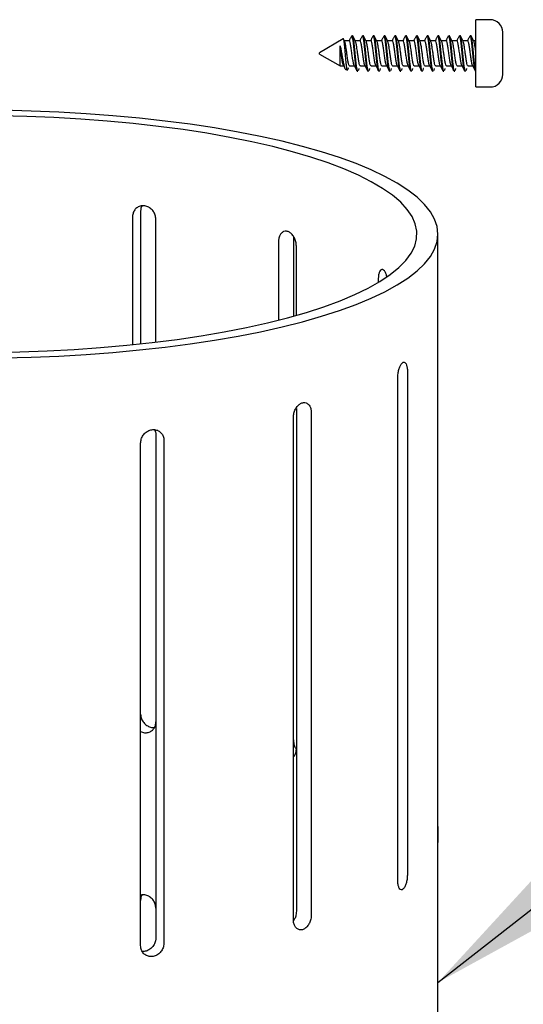
# Model space of a CAD drawing. Units: millimetres. Extents: x 5 to 292, y 5 to 205.
# Drawn here: x 199 to 211, y 126 to 150 of the extents above; entities that cross this region are included whole.
import ezdxf

# ---------------------------------------------------------------- set-up
doc = ezdxf.new("R2010")
doc.units = ezdxf.units.MM
doc.layers.add('DIMS', color=134, linetype='Continuous')
doc.dimstyles.new('SLDDIMSTYLE5', dxfattribs={"dimtxt": 0.18, "dimasz": 3.9624, "dimexe": 0, "dimexo": 0.0625, "dimgap": 0, "dimtad": 0, "dimtih": 1, "dimtoh": 1, "dimdec": 0, "dimrnd": 1e-09, "dimzin": 0, "dimdsep": 46, "dimtxsty": 'Standard', "dimsah": 1, "dimcen": 0.09, "dimadec": 0, "dimazin": 0, "dimtfac": 3.9624, "dimtdec": 0, "dimtofl": 0, "dimtmove": 0, "dimatfit": 3, "dimfxl": 0, "dimfrac": 2, "dimtolj": 1, "dimtzin": 0, "dimarcsym": 0})

msp = doc.modelspace()

# ---------------------------------------------------------------- linework, layer by layer
at = {"color": 7, "linetype": 'Continuous', "lineweight": 25}
for p, q in [((210.3188, 149.5986), (209.9788, 149.5986)), ((209.9788, 147.9986), (209.9788, 149.5986)), ((206.8264, 149.1421), (206.2588, 148.8144)), ((206.8598, 149.0885), (206.8366, 149.1336)), ((206.9695, 149.0986), (206.8546, 149.0986)), ((207.0454, 149.2186), (207.0294, 149.2186)), ((207.2255, 149.0986), (207.1106, 149.0986)), ((207.3014, 149.2186), (207.2854, 149.2186)), ((207.4815, 149.0986), (207.3666, 149.0986)), ((207.5574, 149.2186), (207.5414, 149.2186)), ((207.7375, 149.0986), (207.6226, 149.0986)), ((207.8134, 149.2186), (207.7974, 149.2186)), ((207.9935, 149.0986), (207.8786, 149.0986)), ((208.0694, 149.2186), (208.0534, 149.2186)), ((208.2495, 149.0986), (208.1346, 149.0986)), ((208.3254, 149.2186), (208.3094, 149.2186)), ((208.5055, 149.0986), (208.3906, 149.0986)), ((208.5814, 149.2186), (208.5654, 149.2186)), ((208.7615, 149.0986), (208.6466, 149.0986)), ((208.8374, 149.2186), (208.8214, 149.2186)), ((209.0175, 149.0986), (208.9026, 149.0986)), ((209.0934, 149.2186), (209.0774, 149.2186)), ((209.2735, 149.0986), (209.1586, 149.0986)), ((209.3494, 149.2186), (209.3334, 149.2186)), ((209.5295, 149.0986), (209.4146, 149.0986)), ((209.6054, 149.2186), (209.5894, 149.2186)), ((209.7855, 149.0986), (209.6706, 149.0986)), ((209.8614, 149.2186), (209.8454, 149.2186)), ((209.9788, 149.0986), (209.9266, 149.0986)), ((210.6188, 148.2986), (210.6188, 149.2986)), ((206.2588, 148.7827), (206.2588, 148.8144)), ((206.2588, 148.7827), (206.7501, 148.4991)), ((206.7509, 148.4986), (206.8359, 148.4986)), ((206.8761, 148.4263), (206.9266, 148.3971)), ((206.944, 148.4525), (206.9372, 148.4143)), ((206.9775, 148.4986), (207.0919, 148.4986)), ((207.2335, 148.4986), (207.3479, 148.4986)), ((207.4895, 148.4986), (207.6039, 148.4986)), ((207.7455, 148.4986), (207.8599, 148.4986)), ((208.0015, 148.4986), (208.1159, 148.4986)), ((208.2575, 148.4986), (208.3719, 148.4986)), ((208.5135, 148.4986), (208.6279, 148.4986)), ((208.7695, 148.4986), (208.8839, 148.4986)), ((209.0255, 148.4986), (209.1399, 148.4986)), ((209.2815, 148.4986), (209.3959, 148.4986)), ((209.5375, 148.4986), (209.6519, 148.4986)), ((209.7935, 148.4986), (209.9079, 148.4986)), ((207.1574, 148.3786), (207.1734, 148.3786)), ((207.4134, 148.3786), (207.4294, 148.3786)), ((207.6694, 148.3786), (207.6854, 148.3786)), ((207.9254, 148.3786), (207.9414, 148.3786)), ((208.1814, 148.3786), (208.1974, 148.3786)), ((208.4374, 148.3786), (208.4534, 148.3786)), ((208.6934, 148.3786), (208.7094, 148.3786)), ((208.9494, 148.3786), (208.9654, 148.3786)), ((209.2054, 148.3786), (209.2214, 148.3786)), ((209.4614, 148.3786), (209.4774, 148.3786)), ((209.7174, 148.3786), (209.7334, 148.3786)), ((209.9788, 147.9986), (210.3188, 147.9986)), ((201.8182, 144.915), (201.8182, 141.8737)), ((202.0096, 145.0389), (202.0096, 141.8938)), ((202.3725, 141.9352), (202.3725, 144.8535)), ((205.6419, 144.4263), (205.6419, 142.551)), ((209.0788, 142.5717), (209.0788, 144.5023)), ((205.2883, 144.3316), (205.2883, 142.4572)), ((205.7125, 142.5708), (205.7125, 144.2179)), ((207.6608, 143.4367), (207.6608, 143.352)), ((209.0747, 130.2593), (209.0747, 142.206)), ((208.3525, 141.2333), (208.3525, 129.2866)), ((208.1229, 129.1381), (208.1229, 141.0848)), ((205.7125, 140.3549), (205.7125, 128.4082)), ((206.0662, 140.2602), (206.0662, 128.3135)), ((205.6419, 128.1998), (205.6419, 140.1465)), ((202.0096, 127.5873), (202.0096, 139.534)), ((202.3725, 139.7193), (202.3725, 127.7726)), ((202.5639, 139.5955), (202.5639, 127.6488)), ((209.0788, 126.1932), (209.0788, 130.0512))]:
    msp.add_line(p, q, dxfattribs=at)
at = {"color": 7, "linetype": 'Continuous', "lineweight": 25, "flags": 128}
for points in [[(205.5034, 142.5132), (205.9506, 142.6407), (206.3674, 142.7754), (206.7521, 142.9168), (207.1033, 143.0643), (207.4195, 143.2174), (207.6996, 143.3755), (207.9425, 143.5379), (208.1472, 143.7041), (208.3129, 143.8733), (208.4391, 144.045), (208.5252, 144.2184), (208.5709, 144.393), (208.5759, 144.568), (208.5404, 144.7427), (208.4644, 144.9165), (208.3482, 145.0886), (208.1923, 145.2585), (207.9973, 145.4255), (207.7638, 145.5889), (207.4929, 145.7482), (207.1856, 145.9025), (206.8431, 146.0515), (206.4667, 146.1945), (206.0578, 146.3309), (205.618, 146.4603), (205.149, 146.5821), (204.6528, 146.6958), (204.131, 146.8011), (203.5859, 146.8974), (203.0195, 146.9845), (202.4339, 147.062), (201.8315, 147.1296), (201.2146, 147.187), (200.5855, 147.2341), (199.9468, 147.2705), (199.3008, 147.2963), (198.6501, 147.3112)], [(198.743, 141.5607), (199.4047, 141.5768), (200.0616, 141.6036), (200.7113, 141.6409), (201.3513, 141.6888), (201.9794, 141.7468), (202.5933, 141.8149), (203.1908, 141.8929), (203.7695, 141.9803), (204.3275, 142.077), (204.8627, 142.1825), (205.3731, 142.2965), (205.857, 142.4185), (206.3124, 142.5481), (206.7378, 142.6849), (207.1316, 142.8282), (207.4924, 142.9777), (207.8188, 143.1328), (208.1097, 143.2928), (208.364, 143.4573), (208.5807, 143.6256), (208.7592, 143.7971), (208.8986, 143.9711), (208.9986, 144.1471), (209.0587, 144.3244), (209.0788, 144.5023), (209.0587, 144.6803), (208.9986, 144.8576), (208.8986, 145.0336), (208.7592, 145.2076), (208.5807, 145.3791), (208.364, 145.5474), (208.1097, 145.7118), (207.8188, 145.8719), (207.4924, 146.0269), (207.1316, 146.1764), (206.7378, 146.3198), (206.3124, 146.4566), (205.857, 146.5862), (205.3731, 146.7082), (204.8627, 146.8222), (204.3275, 146.9277), (203.7695, 147.0243), (203.1908, 147.1118), (202.5933, 147.1897), (201.9794, 147.2578), (201.3513, 147.3159), (200.7113, 147.3637), (200.0616, 147.4011), (199.4047, 147.4279), (198.743, 147.444)], [(198.4869, 141.6914), (199.1384, 141.7036), (199.7858, 141.7267), (200.4266, 141.7605), (201.0583, 141.8049), (201.6785, 141.8598), (202.2848, 141.9248), (202.8748, 141.9999), (203.4462, 142.0846), (203.9969, 142.1787), (204.5246, 142.2817), (205.0275, 142.3934), (205.5034, 142.5132)]]:
    msp.add_lwpolyline(points, dxfattribs=at)
at = {"color": 7, "linetype": 'Continuous', "lineweight": 25}
for centre, start, end in [((210.3188, 149.2986), 0, 90), ((210.3188, 148.2986), 270, 0)]:
    msp.add_arc(centre, 0.3, start, end, dxfattribs=at)
for points, knots in [([(206.9268, 148.3973), (206.9267, 148.3973), (206.9232, 148.3915), (206.9155, 148.4231), (206.905, 148.4918), (206.8941, 148.599), (206.883, 148.7248), (206.8726, 148.8549), (206.8611, 148.974), (206.8509, 149.0702), (206.8394, 149.1272), (206.8321, 149.1503), (206.8279, 149.1414), (206.8274, 149.1404)], [0, 0, 0, 0, 0.0013534, 0.1182391, 0.2326044, 0.3466276, 0.4568755, 0.5672428, 0.6741403, 0.780381, 0.8844042, 0.9865259, 1, 1, 1, 1]), ([(207.0207, 149.209), (207.0103, 149.1886), (206.9914, 149.1517), (206.9725, 149.115), (206.9639, 149.0986)], [0, 0, 0, 0, 0.5518786, 1, 1, 1, 1]), ([(207.0866, 148.5093), (207.0813, 148.5236), (207.0707, 148.5522), (207.0548, 148.6445), (207.0388, 148.7574), (207.0228, 148.8773), (207.0068, 148.9858), (206.9908, 149.0627), (206.9783, 149.1004), (206.9712, 149.0948), (206.9694, 149.0934)], [0, 0, 0, 0, 0.1345173, 0.2710716, 0.4076258, 0.5441801, 0.6807343, 0.8172886, 0.9538428, 1, 1, 1, 1]), ([(207.1574, 148.3858), (207.1538, 148.3857), (207.145, 148.3853), (207.1308, 148.4575), (207.1148, 148.5816), (207.0988, 148.7413), (207.0828, 148.9087), (207.0668, 149.0607), (207.0508, 149.1684), (207.0383, 149.2211), (207.0312, 149.2133), (207.0294, 149.2113)], [0, 0, 0, 0, 0.0825728, 0.2075728, 0.3325728, 0.4575728, 0.5825728, 0.7075728, 0.8325728, 0.9575728, 1, 1, 1, 1]), ([(207.1734, 148.3858), (207.1698, 148.3857), (207.161, 148.3853), (207.1468, 148.4575), (207.1308, 148.5816), (207.1148, 148.7413), (207.0988, 148.9087), (207.0828, 149.0607), (207.0668, 149.1684), (207.0543, 149.2211), (207.0472, 149.2133), (207.0454, 149.2113)], [0, 0, 0, 0, 0.0825728, 0.2075728, 0.3325728, 0.4575728, 0.5825728, 0.7075728, 0.8325728, 0.9575728, 1, 1, 1, 1]), ([(207.1158, 149.0885), (207.1053, 149.1089), (207.0842, 149.1498), (207.0633, 149.1908), (207.0528, 149.2114)], [0, 0, 0, 0, 0.4985169, 1, 1, 1, 1]), ([(207.2767, 149.209), (207.2663, 149.1886), (207.2474, 149.1517), (207.2285, 149.115), (207.2199, 149.0986)], [0, 0, 0, 0, 0.5518786, 1, 1, 1, 1]), ([(207.3426, 148.5093), (207.3373, 148.5236), (207.3267, 148.5522), (207.3108, 148.6445), (207.2948, 148.7574), (207.2788, 148.8773), (207.2628, 148.9858), (207.2468, 149.0627), (207.2343, 149.1004), (207.2272, 149.0948), (207.2254, 149.0934)], [0, 0, 0, 0, 0.1345173, 0.2710716, 0.4076258, 0.5441801, 0.6807343, 0.8172886, 0.9538428, 1, 1, 1, 1]), ([(207.4134, 148.3858), (207.4098, 148.3857), (207.401, 148.3853), (207.3868, 148.4575), (207.3708, 148.5816), (207.3548, 148.7413), (207.3388, 148.9087), (207.3228, 149.0607), (207.3068, 149.1684), (207.2943, 149.2211), (207.2872, 149.2133), (207.2854, 149.2113)], [0, 0, 0, 0, 0.0825728, 0.2075728, 0.3325728, 0.4575728, 0.5825728, 0.7075728, 0.8325728, 0.9575728, 1, 1, 1, 1]), ([(207.4294, 148.3858), (207.4258, 148.3857), (207.417, 148.3853), (207.4028, 148.4575), (207.3868, 148.5816), (207.3708, 148.7413), (207.3548, 148.9087), (207.3388, 149.0607), (207.3228, 149.1684), (207.3103, 149.2211), (207.3032, 149.2133), (207.3014, 149.2113)], [0, 0, 0, 0, 0.08257277, 0.20757277, 0.33257277, 0.45757277, 0.58257277, 0.70757277, 0.83257277, 0.95757277, 1, 1, 1, 1]), ([(207.3718, 149.0885), (207.3613, 149.1089), (207.3402, 149.1498), (207.3193, 149.1908), (207.3088, 149.2114)], [0, 0, 0, 0, 0.4985169, 1, 1, 1, 1]), ([(207.5327, 149.209), (207.5223, 149.1886), (207.5034, 149.1517), (207.4845, 149.115), (207.4759, 149.0986)], [0, 0, 0, 0, 0.5518786, 1, 1, 1, 1]), ([(207.5986, 148.5093), (207.5933, 148.5236), (207.5827, 148.5522), (207.5668, 148.6445), (207.5508, 148.7574), (207.5348, 148.8773), (207.5188, 148.9858), (207.5028, 149.0627), (207.4903, 149.1004), (207.4832, 149.0948), (207.4814, 149.0934)], [0, 0, 0, 0, 0.1345173, 0.2710716, 0.4076258, 0.5441801, 0.6807343, 0.8172886, 0.9538428, 1, 1, 1, 1]), ([(207.6694, 148.3858), (207.6658, 148.3857), (207.657, 148.3853), (207.6428, 148.4575), (207.6268, 148.5816), (207.6108, 148.7413), (207.5948, 148.9087), (207.5788, 149.0607), (207.5628, 149.1684), (207.5503, 149.2211), (207.5432, 149.2133), (207.5414, 149.2113)], [0, 0, 0, 0, 0.0825728, 0.2075728, 0.3325728, 0.4575728, 0.5825728, 0.7075728, 0.8325728, 0.9575728, 1, 1, 1, 1]), ([(207.6854, 148.3858), (207.6818, 148.3857), (207.673, 148.3853), (207.6588, 148.4575), (207.6428, 148.5816), (207.6268, 148.7413), (207.6108, 148.9087), (207.5948, 149.0607), (207.5788, 149.1684), (207.5663, 149.2211), (207.5592, 149.2133), (207.5574, 149.2113)], [0, 0, 0, 0, 0.0825728, 0.2075728, 0.3325728, 0.4575728, 0.5825728, 0.7075728, 0.8325728, 0.9575728, 1, 1, 1, 1]), ([(207.6278, 149.0885), (207.6173, 149.1089), (207.5962, 149.1498), (207.5753, 149.1908), (207.5648, 149.2114)], [0, 0, 0, 0, 0.4985169, 1, 1, 1, 1]), ([(207.7887, 149.209), (207.7783, 149.1886), (207.7594, 149.1517), (207.7405, 149.115), (207.7319, 149.0986)], [0, 0, 0, 0, 0.55187855, 1, 1, 1, 1]), ([(207.8546, 148.5093), (207.8493, 148.5236), (207.8387, 148.5522), (207.8228, 148.6445), (207.8068, 148.7574), (207.7908, 148.8773), (207.7748, 148.9858), (207.7588, 149.0627), (207.7463, 149.1004), (207.7392, 149.0948), (207.7374, 149.0934)], [0, 0, 0, 0, 0.1345173, 0.2710716, 0.4076258, 0.5441801, 0.6807343, 0.8172886, 0.9538428, 1, 1, 1, 1]), ([(207.9254, 148.3858), (207.9218, 148.3857), (207.913, 148.3853), (207.8988, 148.4575), (207.8828, 148.5816), (207.8668, 148.7413), (207.8508, 148.9087), (207.8348, 149.0607), (207.8188, 149.1684), (207.8063, 149.2211), (207.7992, 149.2133), (207.7974, 149.2113)], [0, 0, 0, 0, 0.0825728, 0.2075728, 0.3325728, 0.4575728, 0.5825728, 0.7075728, 0.8325728, 0.9575728, 1, 1, 1, 1]), ([(207.9414, 148.3858), (207.9378, 148.3857), (207.929, 148.3853), (207.9148, 148.4575), (207.8988, 148.5816), (207.8828, 148.7413), (207.8668, 148.9087), (207.8508, 149.0607), (207.8348, 149.1684), (207.8223, 149.2211), (207.8152, 149.2133), (207.8134, 149.2113)], [0, 0, 0, 0, 0.0825728, 0.2075728, 0.3325728, 0.4575728, 0.5825728, 0.7075728, 0.8325728, 0.9575728, 1, 1, 1, 1]), ([(207.8838, 149.0885), (207.8733, 149.1089), (207.8522, 149.1498), (207.8313, 149.1908), (207.8208, 149.2114)], [0, 0, 0, 0, 0.4985169, 1, 1, 1, 1]), ([(208.0447, 149.209), (208.0343, 149.1886), (208.0154, 149.1517), (207.9965, 149.115), (207.9879, 149.0986)], [0, 0, 0, 0, 0.5518786, 1, 1, 1, 1]), ([(208.1106, 148.5093), (208.1053, 148.5236), (208.0947, 148.5522), (208.0788, 148.6445), (208.0628, 148.7574), (208.0468, 148.8773), (208.0308, 148.9858), (208.0148, 149.0627), (208.0023, 149.1004), (207.9952, 149.0948), (207.9934, 149.0934)], [0, 0, 0, 0, 0.1345173, 0.2710716, 0.4076258, 0.5441801, 0.6807343, 0.8172886, 0.9538428, 1, 1, 1, 1]), ([(208.1814, 148.3858), (208.1778, 148.3857), (208.169, 148.3853), (208.1548, 148.4575), (208.1388, 148.5816), (208.1228, 148.7413), (208.1068, 148.9087), (208.0908, 149.0607), (208.0748, 149.1684), (208.0623, 149.2211), (208.0552, 149.2133), (208.0534, 149.2113)], [0, 0, 0, 0, 0.0825728, 0.2075728, 0.3325728, 0.4575728, 0.5825728, 0.7075728, 0.8325728, 0.9575728, 1, 1, 1, 1]), ([(208.1974, 148.3858), (208.1938, 148.3857), (208.185, 148.3853), (208.1708, 148.4575), (208.1548, 148.5816), (208.1388, 148.7413), (208.1228, 148.9087), (208.1068, 149.0607), (208.0908, 149.1684), (208.0783, 149.2211), (208.0712, 149.2133), (208.0694, 149.2113)], [0, 0, 0, 0, 0.0825728, 0.2075728, 0.3325728, 0.4575728, 0.5825728, 0.7075728, 0.8325728, 0.9575728, 1, 1, 1, 1]), ([(208.1398, 149.0885), (208.1293, 149.1089), (208.1082, 149.1498), (208.0873, 149.1908), (208.0768, 149.2114)], [0, 0, 0, 0, 0.4985169, 1, 1, 1, 1]), ([(208.3007, 149.209), (208.2903, 149.1886), (208.2714, 149.1517), (208.2525, 149.115), (208.2439, 149.0986)], [0, 0, 0, 0, 0.5518786, 1, 1, 1, 1]), ([(208.3666, 148.5093), (208.3613, 148.5236), (208.3507, 148.5522), (208.3348, 148.6445), (208.3188, 148.7574), (208.3028, 148.8773), (208.2868, 148.9858), (208.2708, 149.0627), (208.2583, 149.1004), (208.2512, 149.0948), (208.2494, 149.0934)], [0, 0, 0, 0, 0.1345173, 0.2710716, 0.4076258, 0.5441801, 0.6807343, 0.8172886, 0.9538428, 1, 1, 1, 1]), ([(208.4374, 148.3858), (208.4338, 148.3857), (208.425, 148.3853), (208.4108, 148.4575), (208.3948, 148.5816), (208.3788, 148.7413), (208.3628, 148.9087), (208.3468, 149.0607), (208.3308, 149.1684), (208.3183, 149.2211), (208.3112, 149.2133), (208.3094, 149.2113)], [0, 0, 0, 0, 0.0825728, 0.2075728, 0.3325728, 0.4575728, 0.5825728, 0.7075728, 0.8325728, 0.9575728, 1, 1, 1, 1]), ([(208.4534, 148.3858), (208.4498, 148.3857), (208.441, 148.3853), (208.4268, 148.4575), (208.4108, 148.5816), (208.3948, 148.7413), (208.3788, 148.9087), (208.3628, 149.0607), (208.3468, 149.1684), (208.3343, 149.2211), (208.3272, 149.2133), (208.3254, 149.2113)], [0, 0, 0, 0, 0.08257277, 0.20757277, 0.33257277, 0.45757277, 0.58257277, 0.70757277, 0.83257277, 0.95757277, 1, 1, 1, 1]), ([(208.3958, 149.0885), (208.3853, 149.1089), (208.3642, 149.1498), (208.3433, 149.1908), (208.3328, 149.2114)], [0, 0, 0, 0, 0.4985169, 1, 1, 1, 1]), ([(208.5567, 149.209), (208.5463, 149.1886), (208.5274, 149.1517), (208.5085, 149.115), (208.4999, 149.0986)], [0, 0, 0, 0, 0.5518786, 1, 1, 1, 1]), ([(208.6226, 148.5093), (208.6173, 148.5236), (208.6067, 148.5522), (208.5908, 148.6445), (208.5748, 148.7574), (208.5588, 148.8773), (208.5428, 148.9858), (208.5268, 149.0627), (208.5143, 149.1004), (208.5072, 149.0948), (208.5054, 149.0934)], [0, 0, 0, 0, 0.13451735, 0.27107159, 0.40762584, 0.54418008, 0.68073433, 0.81728857, 0.95384282, 1, 1, 1, 1]), ([(208.6934, 148.3858), (208.6898, 148.3857), (208.681, 148.3853), (208.6668, 148.4575), (208.6508, 148.5816), (208.6348, 148.7413), (208.6188, 148.9087), (208.6028, 149.0607), (208.5868, 149.1684), (208.5743, 149.2211), (208.5672, 149.2133), (208.5654, 149.2113)], [0, 0, 0, 0, 0.08257277, 0.20757277, 0.33257277, 0.45757277, 0.58257277, 0.70757277, 0.83257277, 0.95757277, 1, 1, 1, 1]), ([(208.7094, 148.3858), (208.7058, 148.3857), (208.697, 148.3853), (208.6828, 148.4575), (208.6668, 148.5816), (208.6508, 148.7413), (208.6348, 148.9087), (208.6188, 149.0607), (208.6028, 149.1684), (208.5903, 149.2211), (208.5832, 149.2133), (208.5814, 149.2113)], [0, 0, 0, 0, 0.0825728, 0.2075728, 0.3325728, 0.4575728, 0.5825728, 0.7075728, 0.8325728, 0.9575728, 1, 1, 1, 1]), ([(208.6518, 149.0885), (208.6413, 149.1089), (208.6202, 149.1498), (208.5993, 149.1908), (208.5888, 149.2114)], [0, 0, 0, 0, 0.4985169, 1, 1, 1, 1]), ([(208.8127, 149.209), (208.8023, 149.1886), (208.7834, 149.1517), (208.7645, 149.115), (208.7559, 149.0986)], [0, 0, 0, 0, 0.5518786, 1, 1, 1, 1]), ([(208.8786, 148.5093), (208.8733, 148.5236), (208.8627, 148.5522), (208.8468, 148.6445), (208.8308, 148.7574), (208.8148, 148.8773), (208.7988, 148.9858), (208.7828, 149.0627), (208.7703, 149.1004), (208.7632, 149.0948), (208.7614, 149.0934)], [0, 0, 0, 0, 0.1345173, 0.2710716, 0.4076258, 0.5441801, 0.6807343, 0.8172886, 0.9538428, 1, 1, 1, 1]), ([(208.9494, 148.3858), (208.9458, 148.3857), (208.937, 148.3853), (208.9228, 148.4575), (208.9068, 148.5816), (208.8908, 148.7413), (208.8748, 148.9087), (208.8588, 149.0607), (208.8428, 149.1684), (208.8303, 149.2211), (208.8232, 149.2133), (208.8214, 149.2113)], [0, 0, 0, 0, 0.0825728, 0.2075728, 0.3325728, 0.4575728, 0.5825728, 0.7075728, 0.8325728, 0.9575728, 1, 1, 1, 1]), ([(208.9654, 148.3858), (208.9618, 148.3857), (208.953, 148.3853), (208.9388, 148.4575), (208.9228, 148.5816), (208.9068, 148.7413), (208.8908, 148.9087), (208.8748, 149.0607), (208.8588, 149.1684), (208.8463, 149.2211), (208.8392, 149.2133), (208.8374, 149.2113)], [0, 0, 0, 0, 0.0825728, 0.2075728, 0.3325728, 0.4575728, 0.5825728, 0.7075728, 0.8325728, 0.9575728, 1, 1, 1, 1]), ([(208.9078, 149.0885), (208.8973, 149.1089), (208.8762, 149.1498), (208.8553, 149.1908), (208.8448, 149.2114)], [0, 0, 0, 0, 0.4985169, 1, 1, 1, 1]), ([(209.0687, 149.209), (209.0583, 149.1886), (209.0394, 149.1517), (209.0205, 149.115), (209.0119, 149.0986)], [0, 0, 0, 0, 0.5518786, 1, 1, 1, 1]), ([(209.1346, 148.5093), (209.1293, 148.5236), (209.1187, 148.5522), (209.1028, 148.6445), (209.0868, 148.7574), (209.0708, 148.8773), (209.0548, 148.9858), (209.0388, 149.0627), (209.0263, 149.1004), (209.0192, 149.0948), (209.0174, 149.0934)], [0, 0, 0, 0, 0.1345173, 0.2710716, 0.4076258, 0.5441801, 0.6807343, 0.8172886, 0.9538428, 1, 1, 1, 1]), ([(209.2054, 148.3858), (209.2018, 148.3857), (209.193, 148.3853), (209.1788, 148.4575), (209.1628, 148.5816), (209.1468, 148.7413), (209.1308, 148.9087), (209.1148, 149.0607), (209.0988, 149.1684), (209.0863, 149.2211), (209.0792, 149.2133), (209.0774, 149.2113)], [0, 0, 0, 0, 0.08257277, 0.20757277, 0.33257277, 0.45757277, 0.58257277, 0.70757277, 0.83257277, 0.95757277, 1, 1, 1, 1]), ([(209.2214, 148.3858), (209.2178, 148.3857), (209.209, 148.3853), (209.1948, 148.4575), (209.1788, 148.5816), (209.1628, 148.7413), (209.1468, 148.9087), (209.1308, 149.0607), (209.1148, 149.1684), (209.1023, 149.2211), (209.0952, 149.2133), (209.0934, 149.2113)], [0, 0, 0, 0, 0.0825728, 0.2075728, 0.3325728, 0.4575728, 0.5825728, 0.7075728, 0.8325728, 0.9575728, 1, 1, 1, 1]), ([(209.1638, 149.0885), (209.1533, 149.1089), (209.1322, 149.1498), (209.1113, 149.1908), (209.1008, 149.2114)], [0, 0, 0, 0, 0.4985169, 1, 1, 1, 1]), ([(209.3247, 149.209), (209.3143, 149.1886), (209.2954, 149.1517), (209.2765, 149.115), (209.2679, 149.0986)], [0, 0, 0, 0, 0.5518786, 1, 1, 1, 1]), ([(209.3906, 148.5093), (209.3853, 148.5236), (209.3747, 148.5522), (209.3588, 148.6445), (209.3428, 148.7574), (209.3268, 148.8773), (209.3108, 148.9858), (209.2948, 149.0627), (209.2823, 149.1004), (209.2752, 149.0948), (209.2734, 149.0934)], [0, 0, 0, 0, 0.1345173, 0.2710716, 0.4076258, 0.5441801, 0.6807343, 0.8172886, 0.9538428, 1, 1, 1, 1]), ([(209.4614, 148.3858), (209.4578, 148.3857), (209.449, 148.3853), (209.4348, 148.4575), (209.4188, 148.5816), (209.4028, 148.7413), (209.3868, 148.9087), (209.3708, 149.0607), (209.3548, 149.1684), (209.3423, 149.2211), (209.3352, 149.2133), (209.3334, 149.2113)], [0, 0, 0, 0, 0.0825728, 0.2075728, 0.3325728, 0.4575728, 0.5825728, 0.7075728, 0.8325728, 0.9575728, 1, 1, 1, 1]), ([(209.4774, 148.3858), (209.4738, 148.3857), (209.465, 148.3853), (209.4508, 148.4575), (209.4348, 148.5816), (209.4188, 148.7413), (209.4028, 148.9087), (209.3868, 149.0607), (209.3708, 149.1684), (209.3583, 149.2211), (209.3512, 149.2133), (209.3494, 149.2113)], [0, 0, 0, 0, 0.0825728, 0.2075728, 0.3325728, 0.4575728, 0.5825728, 0.7075728, 0.8325728, 0.9575728, 1, 1, 1, 1]), ([(209.4198, 149.0885), (209.4093, 149.1089), (209.3882, 149.1498), (209.3673, 149.1908), (209.3568, 149.2114)], [0, 0, 0, 0, 0.4985169, 1, 1, 1, 1]), ([(209.5807, 149.209), (209.5703, 149.1886), (209.5514, 149.1517), (209.5325, 149.115), (209.5239, 149.0986)], [0, 0, 0, 0, 0.5518786, 1, 1, 1, 1]), ([(209.6466, 148.5093), (209.6413, 148.5236), (209.6307, 148.5522), (209.6148, 148.6445), (209.5988, 148.7574), (209.5828, 148.8773), (209.5668, 148.9858), (209.5508, 149.0627), (209.5383, 149.1004), (209.5312, 149.0948), (209.5294, 149.0934)], [0, 0, 0, 0, 0.1345173, 0.2710716, 0.4076258, 0.5441801, 0.6807343, 0.8172886, 0.9538428, 1, 1, 1, 1]), ([(209.7174, 148.3858), (209.7138, 148.3857), (209.705, 148.3853), (209.6908, 148.4575), (209.6748, 148.5816), (209.6588, 148.7413), (209.6428, 148.9087), (209.6268, 149.0607), (209.6108, 149.1684), (209.5983, 149.2211), (209.5912, 149.2133), (209.5894, 149.2113)], [0, 0, 0, 0, 0.0825728, 0.2075728, 0.3325728, 0.4575728, 0.5825728, 0.7075728, 0.8325728, 0.9575728, 1, 1, 1, 1]), ([(209.7334, 148.3858), (209.7298, 148.3857), (209.721, 148.3853), (209.7068, 148.4575), (209.6908, 148.5816), (209.6748, 148.7413), (209.6588, 148.9087), (209.6428, 149.0607), (209.6268, 149.1684), (209.6143, 149.2211), (209.6072, 149.2133), (209.6054, 149.2113)], [0, 0, 0, 0, 0.0825728, 0.2075728, 0.3325728, 0.4575728, 0.5825728, 0.7075728, 0.8325728, 0.9575728, 1, 1, 1, 1]), ([(209.6758, 149.0885), (209.6653, 149.1089), (209.6442, 149.1498), (209.6233, 149.1908), (209.6128, 149.2114)], [0, 0, 0, 0, 0.4985169, 1, 1, 1, 1]), ([(209.8367, 149.209), (209.8263, 149.1886), (209.8074, 149.1517), (209.7885, 149.115), (209.7799, 149.0986)], [0, 0, 0, 0, 0.5518786, 1, 1, 1, 1]), ([(209.9026, 148.5093), (209.8973, 148.5236), (209.8867, 148.5522), (209.8708, 148.6445), (209.8548, 148.7574), (209.8388, 148.8773), (209.8228, 148.9858), (209.8068, 149.0627), (209.7943, 149.1004), (209.7872, 149.0948), (209.7854, 149.0934)], [0, 0, 0, 0, 0.1345173, 0.2710716, 0.4076258, 0.5441801, 0.6807343, 0.8172886, 0.9538428, 1, 1, 1, 1]), ([(209.9734, 148.3858), (209.9698, 148.3857), (209.961, 148.3853), (209.9468, 148.4575), (209.9308, 148.5816), (209.9148, 148.7413), (209.8988, 148.9087), (209.8828, 149.0607), (209.8668, 149.1684), (209.8543, 149.2211), (209.8472, 149.2133), (209.8454, 149.2113)], [0, 0, 0, 0, 0.0825728, 0.2075728, 0.3325728, 0.4575728, 0.5825728, 0.7075728, 0.8325728, 0.9575728, 1, 1, 1, 1]), ([(209.9788, 148.3926), (209.9735, 148.4128), (209.9628, 148.4531), (209.9468, 148.5828), (209.9308, 148.741), (209.9148, 148.9088), (209.8988, 149.0607), (209.8828, 149.1684), (209.8703, 149.2211), (209.8632, 149.2133), (209.8614, 149.2113)], [0, 0, 0, 0, 0.1362506, 0.2725012, 0.4087518, 0.5450024, 0.6812529, 0.8175035, 0.9537541, 1, 1, 1, 1]), ([(209.9318, 149.0885), (209.9213, 149.1089), (209.9002, 149.1498), (209.8793, 149.1908), (209.8688, 149.2114)], [0, 0, 0, 0, 0.4985169, 1, 1, 1, 1]), ([(206.7509, 148.9796), (206.7576, 148.9512), (206.7708, 148.8944), (206.7906, 148.7877), (206.8084, 148.6785), (206.8283, 148.5751), (206.8461, 148.4919), (206.8635, 148.4383), (206.8737, 148.4322), (206.878, 148.4297)], [0, 0, 0, 0, 0.1425799, 0.2852105, 0.4275212, 0.5775455, 0.7313915, 0.8879828, 1, 1, 1, 1]), ([(206.8306, 148.5093), (206.8253, 148.5236), (206.8147, 148.5522), (206.7988, 148.6446), (206.7828, 148.7571), (206.7669, 148.8783), (206.7562, 148.9459), (206.7509, 148.9796)], [0, 0, 0, 0, 0.1980035, 0.3990052, 0.6000069, 0.8010087, 1, 1, 1, 1]), ([(206.7509, 148.5006), (206.7509, 148.5022), (206.7509, 148.5057), (206.7509, 148.5515), (206.7509, 148.6241), (206.7509, 148.7173), (206.7509, 148.8192), (206.7509, 148.9106), (206.7509, 148.9592), (206.7509, 148.9796)], [0, 0, 0, 0, 0.1304739, 0.2824974, 0.4345209, 0.5865443, 0.7385678, 0.8905913, 1, 1, 1, 1]), ([(206.9776, 148.5036), (206.974, 148.5035), (206.9651, 148.5032), (206.9508, 148.555), (206.9348, 148.6436), (206.92, 148.7485), (206.9043, 148.8672), (206.888, 148.9779), (206.8724, 149.0601), (206.8633, 149.0774), (206.8596, 149.0846)], [0, 0, 0, 0, 0.0913057, 0.2269258, 0.3625458, 0.4981659, 0.6009582, 0.7691006, 0.9047207, 1, 1, 1, 1]), ([(207.2336, 148.5036), (207.23, 148.5035), (207.2211, 148.5032), (207.2068, 148.555), (207.1908, 148.6436), (207.176, 148.7485), (207.1603, 148.8672), (207.144, 148.9779), (207.1284, 149.0601), (207.1193, 149.0774), (207.1156, 149.0846)], [0, 0, 0, 0, 0.0913057, 0.2269258, 0.3625458, 0.4981659, 0.6009582, 0.7691006, 0.9047207, 1, 1, 1, 1]), ([(207.4896, 148.5036), (207.486, 148.5035), (207.4771, 148.5032), (207.4628, 148.555), (207.4468, 148.6436), (207.432, 148.7485), (207.4163, 148.8672), (207.4, 148.9779), (207.3844, 149.0601), (207.3753, 149.0774), (207.3716, 149.0846)], [0, 0, 0, 0, 0.0913057, 0.2269258, 0.3625458, 0.4981659, 0.6009582, 0.7691006, 0.9047207, 1, 1, 1, 1]), ([(207.7456, 148.5036), (207.742, 148.5035), (207.7331, 148.5032), (207.7188, 148.555), (207.7028, 148.6436), (207.688, 148.7485), (207.6723, 148.8672), (207.656, 148.9779), (207.6404, 149.0601), (207.6313, 149.0774), (207.6276, 149.0846)], [0, 0, 0, 0, 0.0913057, 0.2269258, 0.3625458, 0.4981659, 0.6009582, 0.7691006, 0.9047207, 1, 1, 1, 1]), ([(208.0016, 148.5036), (207.998, 148.5035), (207.9891, 148.5032), (207.9748, 148.555), (207.9588, 148.6436), (207.944, 148.7485), (207.9283, 148.8672), (207.912, 148.9779), (207.8964, 149.0601), (207.8873, 149.0774), (207.8836, 149.0846)], [0, 0, 0, 0, 0.0913057, 0.2269258, 0.3625458, 0.4981659, 0.6009582, 0.7691006, 0.9047207, 1, 1, 1, 1]), ([(208.2576, 148.5036), (208.254, 148.5035), (208.2451, 148.5032), (208.2308, 148.555), (208.2148, 148.6436), (208.2, 148.7485), (208.1843, 148.8672), (208.168, 148.9779), (208.1524, 149.0601), (208.1433, 149.0774), (208.1396, 149.0846)], [0, 0, 0, 0, 0.0913057, 0.2269258, 0.3625458, 0.4981659, 0.6009582, 0.7691006, 0.9047207, 1, 1, 1, 1]), ([(208.5136, 148.5036), (208.51, 148.5035), (208.5011, 148.5032), (208.4868, 148.555), (208.4708, 148.6436), (208.456, 148.7485), (208.4403, 148.8672), (208.424, 148.9779), (208.4084, 149.0601), (208.3993, 149.0774), (208.3956, 149.0846)], [0, 0, 0, 0, 0.0913057, 0.2269258, 0.3625458, 0.4981659, 0.6009582, 0.7691006, 0.9047207, 1, 1, 1, 1]), ([(208.7696, 148.5036), (208.766, 148.5035), (208.7571, 148.5032), (208.7428, 148.555), (208.7268, 148.6436), (208.712, 148.7485), (208.6963, 148.8672), (208.68, 148.9779), (208.6644, 149.0601), (208.6553, 149.0774), (208.6516, 149.0846)], [0, 0, 0, 0, 0.0913057, 0.2269258, 0.3625458, 0.4981659, 0.6009582, 0.7691006, 0.9047207, 1, 1, 1, 1]), ([(209.0256, 148.5036), (209.022, 148.5035), (209.0131, 148.5032), (208.9988, 148.555), (208.9828, 148.6436), (208.968, 148.7485), (208.9523, 148.8672), (208.936, 148.9779), (208.9204, 149.0601), (208.9113, 149.0774), (208.9076, 149.0846)], [0, 0, 0, 0, 0.0913057, 0.2269258, 0.3625458, 0.4981659, 0.6009582, 0.7691006, 0.9047207, 1, 1, 1, 1]), ([(209.2816, 148.5036), (209.278, 148.5035), (209.2691, 148.5032), (209.2548, 148.555), (209.2388, 148.6436), (209.224, 148.7485), (209.2083, 148.8672), (209.192, 148.9779), (209.1764, 149.0601), (209.1673, 149.0774), (209.1636, 149.0846)], [0, 0, 0, 0, 0.0913057, 0.2269258, 0.3625458, 0.4981659, 0.6009582, 0.7691006, 0.9047207, 1, 1, 1, 1]), ([(209.5376, 148.5036), (209.534, 148.5035), (209.5251, 148.5032), (209.5108, 148.555), (209.4948, 148.6436), (209.48, 148.7485), (209.4643, 148.8672), (209.448, 148.9779), (209.4324, 149.0601), (209.4233, 149.0774), (209.4196, 149.0846)], [0, 0, 0, 0, 0.0913057, 0.2269258, 0.3625458, 0.4981659, 0.6009582, 0.7691006, 0.9047207, 1, 1, 1, 1]), ([(209.7936, 148.5036), (209.79, 148.5035), (209.7811, 148.5032), (209.7668, 148.555), (209.7508, 148.6436), (209.736, 148.7485), (209.7203, 148.8672), (209.704, 148.9779), (209.6884, 149.0601), (209.6793, 149.0774), (209.6756, 149.0846)], [0, 0, 0, 0, 0.0913057, 0.2269258, 0.3625458, 0.4981659, 0.6009582, 0.7691006, 0.9047207, 1, 1, 1, 1]), ([(209.9788, 148.8473), (209.9721, 148.894), (209.96, 148.9783), (209.9444, 149.06), (209.9353, 149.0774), (209.9316, 149.0846)], [0, 0, 0, 0, 0.4213654, 0.7612297, 1, 1, 1, 1]), ([(206.8303, 148.5095), (206.8409, 148.489), (206.8526, 148.4665), (206.8641, 148.444), (206.8651, 148.442)], [0, 0, 0, 0, 0.9107055, 1, 1, 1, 1]), ([(207.0863, 148.5095), (207.0969, 148.489), (207.1182, 148.4479), (207.1392, 148.4066), (207.1498, 148.386)], [0, 0, 0, 0, 0.49808893, 1, 1, 1, 1]), ([(207.1956, 148.441), (207.1953, 148.4391), (207.1897, 148.4007), (207.1841, 148.3913), (207.1788, 148.3823)], [0, 0, 0, 0, 0.0491757, 1, 1, 1, 1]), ([(207.3423, 148.5095), (207.3529, 148.489), (207.3742, 148.4479), (207.3952, 148.4066), (207.4058, 148.386)], [0, 0, 0, 0, 0.4980889, 1, 1, 1, 1]), ([(207.4516, 148.441), (207.4513, 148.4391), (207.4457, 148.4007), (207.4401, 148.3913), (207.4348, 148.3823)], [0, 0, 0, 0, 0.0491757, 1, 1, 1, 1]), ([(207.5983, 148.5095), (207.6089, 148.489), (207.6302, 148.4479), (207.6512, 148.4066), (207.6618, 148.386)], [0, 0, 0, 0, 0.4980889, 1, 1, 1, 1]), ([(207.7076, 148.441), (207.7073, 148.4391), (207.7017, 148.4007), (207.6961, 148.3913), (207.6908, 148.3823)], [0, 0, 0, 0, 0.0491757, 1, 1, 1, 1]), ([(207.8543, 148.5095), (207.8649, 148.489), (207.8862, 148.4479), (207.9072, 148.4066), (207.9178, 148.386)], [0, 0, 0, 0, 0.4980889, 1, 1, 1, 1]), ([(207.9636, 148.441), (207.9633, 148.4391), (207.9577, 148.4007), (207.9521, 148.3913), (207.9468, 148.3823)], [0, 0, 0, 0, 0.0491757, 1, 1, 1, 1]), ([(208.1103, 148.5095), (208.1209, 148.489), (208.1422, 148.4479), (208.1632, 148.4066), (208.1738, 148.386)], [0, 0, 0, 0, 0.4980889, 1, 1, 1, 1]), ([(208.2196, 148.441), (208.2193, 148.4391), (208.2137, 148.4007), (208.2081, 148.3913), (208.2028, 148.3823)], [0, 0, 0, 0, 0.0491757, 1, 1, 1, 1]), ([(208.3663, 148.5095), (208.3769, 148.489), (208.3982, 148.4479), (208.4192, 148.4066), (208.4298, 148.386)], [0, 0, 0, 0, 0.4980889, 1, 1, 1, 1]), ([(208.4756, 148.441), (208.4753, 148.4391), (208.4697, 148.4007), (208.4641, 148.3913), (208.4588, 148.3823)], [0, 0, 0, 0, 0.0491757, 1, 1, 1, 1]), ([(208.6223, 148.5095), (208.6329, 148.489), (208.6542, 148.4479), (208.6752, 148.4066), (208.6858, 148.386)], [0, 0, 0, 0, 0.4980889, 1, 1, 1, 1]), ([(208.7316, 148.441), (208.7313, 148.4391), (208.7257, 148.4007), (208.7201, 148.3913), (208.7148, 148.3823)], [0, 0, 0, 0, 0.0491757, 1, 1, 1, 1]), ([(208.8783, 148.5095), (208.8889, 148.489), (208.9102, 148.4479), (208.9312, 148.4066), (208.9418, 148.386)], [0, 0, 0, 0, 0.4980889, 1, 1, 1, 1]), ([(208.9876, 148.441), (208.9873, 148.4391), (208.9817, 148.4007), (208.9761, 148.3913), (208.9708, 148.3823)], [0, 0, 0, 0, 0.0491757, 1, 1, 1, 1]), ([(209.1343, 148.5095), (209.1449, 148.489), (209.1662, 148.4479), (209.1872, 148.4066), (209.1978, 148.386)], [0, 0, 0, 0, 0.4980889, 1, 1, 1, 1]), ([(209.2436, 148.441), (209.2433, 148.4391), (209.2377, 148.4007), (209.2321, 148.3913), (209.2268, 148.3823)], [0, 0, 0, 0, 0.04917566, 1, 1, 1, 1]), ([(209.3903, 148.5095), (209.4009, 148.489), (209.4222, 148.4479), (209.4432, 148.4066), (209.4538, 148.386)], [0, 0, 0, 0, 0.4980889, 1, 1, 1, 1]), ([(209.4996, 148.441), (209.4993, 148.4391), (209.4937, 148.4007), (209.4881, 148.3913), (209.4828, 148.3823)], [0, 0, 0, 0, 0.0491757, 1, 1, 1, 1]), ([(209.6463, 148.5095), (209.6569, 148.489), (209.6782, 148.4479), (209.6992, 148.4066), (209.7098, 148.386)], [0, 0, 0, 0, 0.4980889, 1, 1, 1, 1]), ([(209.7556, 148.441), (209.7553, 148.4391), (209.7497, 148.4007), (209.7441, 148.3913), (209.7388, 148.3823)], [0, 0, 0, 0, 0.0491757, 1, 1, 1, 1]), ([(209.9023, 148.5095), (209.9129, 148.489), (209.9342, 148.4479), (209.9552, 148.4066), (209.9658, 148.386)], [0, 0, 0, 0, 0.4980889, 1, 1, 1, 1]), ([(202.3725, 144.8535), (202.3695, 144.8864), (202.3634, 144.9521), (202.3162, 145.0442), (202.2464, 145.1182), (202.159, 145.1658), (202.0644, 145.1816), (201.9731, 145.1637), (201.8954, 145.1143), (201.8406, 145.0391), (201.8198, 144.9676), (201.8185, 144.9252), (201.8182, 144.915)], [0, 0, 0, 0, 0.1073425, 0.214684, 0.322053, 0.42944, 0.536797, 0.644123, 0.7514652, 0.8588457, 0.9662267, 1, 1, 1, 1]), ([(202.0456, 145.1722), (202.0425, 145.1682), (202.0209, 145.14), (202.0116, 145.0911), (202.01, 145.0489), (202.0096, 145.0389)], [0, 0, 0, 0, 0.1119285, 0.7875675, 1, 1, 1, 1]), ([(205.7125, 144.2179), (205.7102, 144.251), (205.7057, 144.3173), (205.6701, 144.4139), (205.6173, 144.4944), (205.5509, 144.5502), (205.4785, 144.5749), (205.4083, 144.5656), (205.3482, 144.5235), (205.3057, 144.4535), (205.2896, 144.3839), (205.2885, 144.3417), (205.2883, 144.3316)], [0, 0, 0, 0, 0.1073425, 0.214684, 0.322053, 0.42944, 0.536797, 0.644123, 0.7514652, 0.8588457, 0.9662267, 1, 1, 1, 1]), ([(207.8633, 143.4958), (207.8557, 143.5213), (207.8396, 143.576), (207.805, 143.6334), (207.7661, 143.6643), (207.7276, 143.6608), (207.6944, 143.6237), (207.6706, 143.5572), (207.6615, 143.489), (207.6609, 143.4468), (207.6608, 143.4367)], [0, 0, 0, 0, 0.12136948, 0.26054476, 0.39968126, 0.53877751, 0.67789482, 0.81706165, 0.9562292, 1, 1, 1, 1]), ([(209.0747, 142.206), (209.0748, 142.2394), (209.075, 142.3061), (209.0763, 142.4068), (209.0777, 142.4919), (209.0787, 142.5511), (209.0787, 142.5659), (209.0787, 142.5717)], [0, 0, 0, 0, 0.21478333, 0.42956472, 0.64439632, 0.85926063, 1, 1, 1, 1]), ([(208.1229, 141.0848), (208.1242, 141.1181), (208.1269, 141.1847), (208.1479, 141.2839), (208.1784, 141.3683), (208.2157, 141.4294), (208.2551, 141.46), (208.2921, 141.4567), (208.3227, 141.4199), (208.3439, 141.3536), (208.3519, 141.2856), (208.3524, 141.2434), (208.3525, 141.2333)], [0, 0, 0, 0, 0.1073452, 0.2146894, 0.3220588, 0.4294444, 0.5368028, 0.6441329, 0.7514778, 0.8588576, 0.9662378, 1, 1, 1, 1]), ([(205.6419, 140.1465), (205.6444, 140.1796), (205.6492, 140.2458), (205.6866, 140.3419), (205.7415, 140.4218), (205.8095, 140.4772), (205.882, 140.5018), (205.9511, 140.4929), (206.0092, 140.4513), (206.0497, 140.3818), (206.065, 140.3125), (206.066, 140.2703), (206.0662, 140.2602)], [0, 0, 0, 0, 0.1073452, 0.2146894, 0.3220588, 0.4294444, 0.5368028, 0.6441329, 0.7514778, 0.8588576, 0.9662378, 1, 1, 1, 1]), ([(202.0096, 139.534), (202.0127, 139.5668), (202.0189, 139.6324), (202.0671, 139.7239), (202.138, 139.7971), (202.2263, 139.8442), (202.321, 139.8599), (202.4117, 139.8425), (202.4883, 139.7937), (202.542, 139.7192), (202.5623, 139.648), (202.5636, 139.6056), (202.5639, 139.5955)], [0, 0, 0, 0, 0.1073452, 0.2146894, 0.3220588, 0.4294444, 0.5368028, 0.6441329, 0.7514778, 0.8588576, 0.9662378, 1, 1, 1, 1]), ([(202.3381, 139.851), (202.3409, 139.8474), (202.3617, 139.8198), (202.3705, 139.7715), (202.3721, 139.7294), (202.3725, 139.7193)], [0, 0, 0, 0, 0.1018465, 0.785103, 1, 1, 1, 1]), ([(202.0096, 133.0922), (202.0111, 133.0697), (202.0147, 133.0146), (202.0495, 132.9294), (202.1135, 132.8492), (202.1972, 132.7945), (202.2768, 132.7687), (202.3228, 132.7747), (202.3385, 132.7767)], [0, 0, 0, 0, 0.1322177, 0.3242127, 0.5162573, 0.7083517, 0.9004185, 1, 1, 1, 1]), ([(202.0096, 132.6742), (202.0395, 132.6637), (202.1001, 132.6425), (202.1931, 132.6513), (202.275, 132.6901), (202.3365, 132.7575), (202.3681, 132.8342), (202.3713, 132.8866), (202.3725, 132.9068)], [0, 0, 0, 0, 0.1747056, 0.3529723, 0.5312394, 0.7095698, 0.8879277, 1, 1, 1, 1]), ([(205.6419, 132.4796), (205.6445, 132.4468), (205.6497, 132.381), (205.6777, 132.301), (205.7041, 132.265), (205.7119, 132.2546)], [0, 0, 0, 0, 0.4144476, 0.8288916, 1, 1, 1, 1]), ([(205.6419, 132.077), (205.6456, 132.0795), (205.6686, 132.0948), (205.6952, 132.1513), (205.7113, 132.2187), (205.7123, 132.2611), (205.7125, 132.2712)], [0, 0, 0, 0, 0.0749559, 0.4746249, 0.874296, 1, 1, 1, 1]), ([(209.0747, 130.4201), (209.0747, 130.3974), (209.0749, 130.3416), (209.0758, 130.2499), (209.0773, 130.1584), (209.0785, 130.0871), (209.079, 130.0443), (209.0784, 130.0349), (209.0772, 130.0597), (209.0758, 130.1162), (209.0748, 130.1875), (209.0747, 130.2393), (209.0747, 130.2593)], [0, 0, 0, 0, 0.07389556, 0.18120019, 0.28853254, 0.39589276, 0.50323751, 0.61054761, 0.71785795, 0.82520303, 0.93256317, 1, 1, 1, 1]), ([(208.3525, 129.2866), (208.3513, 129.2533), (208.3489, 129.1866), (208.3304, 129.0872), (208.3026, 129.0025), (208.2671, 128.9412), (208.228, 128.9106), (208.1896, 128.914), (208.1564, 128.9511), (208.1327, 129.0176), (208.1236, 129.0858), (208.123, 129.128), (208.1229, 129.1381)], [0, 0, 0, 0, 0.1073452, 0.2146894, 0.3220588, 0.4294444, 0.5368028, 0.6441329, 0.7514778, 0.8588576, 0.9662378, 1, 1, 1, 1]), ([(202.3725, 128.475), (202.3695, 128.5079), (202.3634, 128.5736), (202.3162, 128.6656), (202.2464, 128.7399), (202.1592, 128.7864), (202.0757, 128.8037), (202.0278, 128.7914), (202.0096, 128.7866)], [0, 0, 0, 0, 0.1779887, 0.3559756, 0.5340083, 0.7120706, 0.8900834, 1, 1, 1, 1]), ([(202.0456, 128.7937), (202.0425, 128.7897), (202.0209, 128.7615), (202.0116, 128.7125), (202.01, 128.6704), (202.0096, 128.6603)], [0, 0, 0, 0, 0.1119285, 0.7875675, 1, 1, 1, 1]), ([(206.0662, 128.3135), (206.0651, 128.2908), (206.0624, 128.2354), (206.0368, 128.1464), (205.9893, 128.06), (205.9262, 127.9956), (205.8549, 127.9607), (205.7831, 127.9592), (205.719, 127.9914), (205.6706, 128.0534), (205.6454, 128.1276), (205.6429, 128.1797), (205.6419, 128.1998)], [0, 0, 0, 0, 0.07389556, 0.18120019, 0.28853254, 0.39589276, 0.50323751, 0.61054761, 0.71785795, 0.82520303, 0.93256317, 1, 1, 1, 1]), ([(205.7125, 128.4082), (205.7114, 128.3857), (205.7085, 128.3304), (205.6864, 128.2474), (205.6567, 128.1989), (205.6437, 128.1777)], [0, 0, 0, 0, 0.2796985, 0.6859115, 1, 1, 1, 1]), ([(202.5639, 127.6488), (202.5625, 127.6263), (202.5589, 127.5712), (202.5248, 127.4854), (202.462, 127.4049), (202.379, 127.3482), (202.2855, 127.3221), (202.192, 127.3295), (202.109, 127.3694), (202.0464, 127.4374), (202.014, 127.5146), (202.0108, 127.5671), (202.0096, 127.5873)], [0, 0, 0, 0, 0.07389556, 0.18120019, 0.28853254, 0.39589276, 0.50323751, 0.61054761, 0.71785795, 0.82520303, 0.93256317, 1, 1, 1, 1]), ([(202.3725, 127.7726), (202.371, 127.7501), (202.3675, 127.695), (202.3335, 127.6093), (202.2706, 127.5284), (202.1878, 127.473), (202.1081, 127.4469), (202.0612, 127.4531), (202.0448, 127.4553)], [0, 0, 0, 0, 0.1317138, 0.323005, 0.5143504, 0.7057504, 0.8971201, 1, 1, 1, 1]), ([(209.0747, 125.8275), (209.0748, 125.8609), (209.075, 125.9276), (209.0763, 126.0282), (209.0777, 126.1134), (209.0787, 126.1726), (209.0787, 126.1874), (209.0787, 126.1932)], [0, 0, 0, 0, 0.21478333, 0.42956472, 0.64439632, 0.85926063, 1, 1, 1, 1])]:
    msp.add_open_spline(points, degree=3, knots=knots, dxfattribs=at)

# ---------------------------------------------------------------- leaders
at = {"layer": 'DIMS'}
msp.add_leader([(209.0788, 126.7126), (228.0938, 141.6208), (234.4438, 141.6208)], dimstyle='SLDDIMSTYLE5', dxfattribs=at)

doc.saveas('drawing.dxf')
